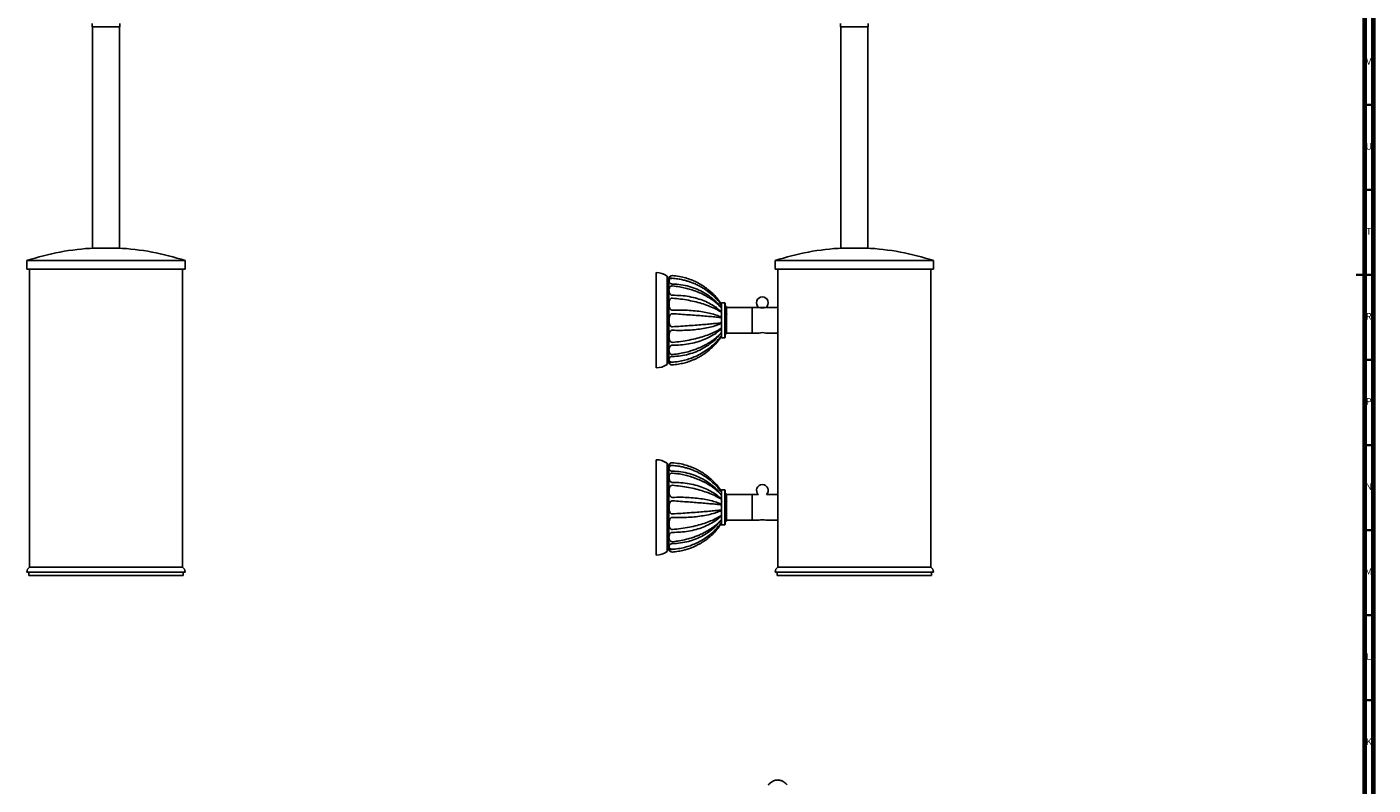
# Model space of a CAD drawing. Units: millimetres. Extents: x 4 to 1496, y 5 to 1495.
# Drawn here: x 704 to 1495, y 450 to 896 of the extents above; entities that cross this region are included whole.
import ezdxf

# ---------------------------------------------------------------- set-up
doc = ezdxf.new("R2010")
doc.units = ezdxf.units.MM
doc.styles.add('SLDTEXTSTYLE0', font='TXT', dxfattribs={"width": 0.75})

msp = doc.modelspace()

# ---------------------------------------------------------------- linework, layer by layer
at = {"color": 7, "linetype": 'Continuous', "lineweight": 70}
for p, q in [((1490, 1490), (1490, 10)), ((1495, 1495), (1495, 5))]:
    msp.add_line(p, q, dxfattribs=at)
at = {"color": 7, "linetype": 'Continuous', "lineweight": 25}
for p, q in [((742.02, 897.72), (742.02, 895.72)), ((742.02, 895.72), (749.54, 895.72)), ((742.09, 895.72), (742.09, 765.72)), ((749.54, 895.72), (758.17, 895.72)), ((758.09, 765.72), (758.09, 895.72)), ((758.17, 895.72), (758.17, 897.72)), ((1181.94, 897.72), (1181.94, 895.72)), ((1181.94, 895.72), (1198.07, 895.72)), ((1182.01, 895.72), (1182.01, 765.72)), ((1198.01, 765.72), (1198.01, 895.72)), ((1198.07, 895.72), (1198.09, 895.72)), ((1198.09, 895.72), (1198.09, 897.72)), ((758.09, 765.72), (742.09, 765.72)), ((1183.29, 765.72), (1182.01, 765.72)), ((1198.01, 765.72), (1183.29, 765.72)), ((703.59, 758.39), (703.59, 753.39)), ((796.59, 758.39), (703.59, 758.39)), ((796.59, 753.39), (703.59, 753.39)), ((705.09, 753.39), (705.09, 578.25)), ((795.09, 578.25), (795.09, 753.39)), ((796.59, 753.39), (796.59, 758.39)), ((1143.51, 758.39), (1143.51, 753.39)), ((1149.91, 758.39), (1143.51, 758.39)), ((1149.91, 753.39), (1143.51, 753.39)), ((1145.01, 753.39), (1145.01, 730.83)), ((1236.51, 758.39), (1149.91, 758.39)), ((1236.51, 753.39), (1149.91, 753.39)), ((1235.01, 578.25), (1235.01, 753.39)), ((1236.51, 753.39), (1236.51, 758.39)), ((1073.61, 695.33), (1073.61, 751.33)), ((1079.91, 697.33), (1079.91, 749.33)), ((1080.91, 746.23), (1079.91, 746.23)), ((1080.91, 698.48), (1080.91, 748.18)), ((1083.08, 743.47), (1085.55, 743.15)), ((1105.43, 739.05), (1102.1, 741.57)), ((1113.91, 733.58), (1111.91, 733.58)), ((1111.91, 713.08), (1111.91, 733.58)), ((1111.91, 730.5), (1111.91, 728.25)), ((1113.91, 713.08), (1113.91, 733.58)), ((1114.91, 731.33), (1114.21, 731.33)), ((1114.21, 715.33), (1114.21, 731.33)), ((1114.91, 715.33), (1114.91, 731.33)), ((1129.91, 730.83), (1114.91, 730.83)), ((1133.96, 730.83), (1129.91, 730.83)), ((1129.91, 730.83), (1129.91, 715.83)), ((1129.91, 723.33), (1129.91, 730.83)), ((1135.63, 730.76), (1134.36, 730.76)), ((1137.57, 730.76), (1135.63, 730.76)), ((1145.01, 730.83), (1137.96, 730.83)), ((1145.01, 730.83), (1145.01, 715.83)), ((1111.91, 727.95), (1111.91, 725.18)), ((1111.91, 724.83), (1111.91, 721.83)), ((1111.91, 721.47), (1111.91, 718.7)), ((1129.91, 715.83), (1129.91, 723.33)), ((1111.91, 718.4), (1111.91, 716.16)), ((1111.91, 716.08), (1111.91, 714.44)), ((1111.91, 714.43), (1111.91, 713.83)), ((1111.91, 713.08), (1113.91, 713.08)), ((1114.21, 715.33), (1114.91, 715.33)), ((1114.91, 715.83), (1129.91, 715.83)), ((1129.91, 715.83), (1133.99, 715.83)), ((1137.96, 715.83), (1145.01, 715.83)), ((1145.01, 715.83), (1145.01, 620.83)), ((1079.91, 700.43), (1080.91, 700.43)), ((1081.07, 698.33), (1081.26, 698.33)), ((1086.64, 703.66), (1083.08, 703.18)), ((1083.08, 698.7), (1084.09, 698.81)), ((1073.61, 585.33), (1073.61, 641.33)), ((1079.91, 587.33), (1079.91, 639.33)), ((1080.91, 636.23), (1079.91, 636.23)), ((1080.91, 588.48), (1080.91, 638.18)), ((1083.08, 633.47), (1085.55, 633.15)), ((1113.91, 623.58), (1111.91, 623.58)), ((1111.91, 603.08), (1111.91, 623.58)), ((1111.91, 620.5), (1111.91, 618.25)), ((1111.91, 617.95), (1111.91, 615.18)), ((1113.91, 603.08), (1113.91, 623.58)), ((1114.91, 621.33), (1114.21, 621.33)), ((1114.21, 605.33), (1114.21, 621.33)), ((1114.91, 605.33), (1114.91, 621.33)), ((1129.91, 620.83), (1114.91, 620.83)), ((1133.63, 620.83), (1129.91, 620.83)), ((1129.91, 620.83), (1129.91, 605.83)), ((1129.91, 613.33), (1129.91, 620.83)), ((1145.01, 620.83), (1138.3, 620.83)), ((1145.01, 620.83), (1145.01, 605.83)), ((1111.91, 614.83), (1111.91, 611.83)), ((1111.91, 611.47), (1111.91, 608.7)), ((1129.91, 605.83), (1129.91, 613.33)), ((1111.91, 608.4), (1111.91, 606.16)), ((1111.91, 606.08), (1111.91, 604.44)), ((1111.91, 604.43), (1111.91, 603.83)), ((1111.91, 603.08), (1113.91, 603.08)), ((1114.21, 605.33), (1114.91, 605.33)), ((1114.91, 605.83), (1129.91, 605.83)), ((1129.91, 605.83), (1133.99, 605.83)), ((1137.96, 605.83), (1145.01, 605.83)), ((1145.01, 605.83), (1145.01, 578.25)), ((1086.64, 593.66), (1083.08, 593.18)), ((1079.91, 590.43), (1080.91, 590.43)), ((1081.07, 588.33), (1081.26, 588.33)), ((1083.08, 588.7), (1084.09, 588.81)), ((705.09, 578.25), (771.29, 578.25)), ((771.29, 578.25), (795.09, 578.25)), ((1145.01, 578.25), (1235.01, 578.25)), ((703.59, 575.33), (796.59, 575.33)), ((704.72, 575.33), (704.72, 573.33)), ((704.72, 573.33), (795.47, 573.33)), ((795.47, 573.33), (795.47, 575.33)), ((1143.51, 575.33), (1149, 575.33)), ((1144.64, 575.33), (1144.64, 573.33)), ((1144.64, 573.33), (1149.99, 573.33)), ((1149, 575.33), (1236.51, 575.33)), ((1149.99, 573.33), (1235.39, 573.33)), ((1235.39, 573.33), (1235.39, 575.33))]:
    msp.add_line(p, q, dxfattribs=at)
at = {"color": 7, "linetype": 'Continuous', "lineweight": 35}
for p, q in [((1490, 850), (1495, 850)), ((1490, 800), (1495, 800)), ((1495, 750), (1485, 750)), ((1490, 750), (1495, 750)), ((1490, 700), (1495, 700)), ((1490, 650), (1495, 650)), ((1490, 600), (1495, 600)), ((1490, 550), (1495, 550)), ((1490, 500), (1495, 500))]:
    msp.add_line(p, q, dxfattribs=at)
at = {"color": 8, "linetype": 'Continuous', "lineweight": 25}
for p, q in [((1081.07, 748.33), (1081.07, 698.33)), ((1081.07, 638.33), (1081.07, 588.33))]:
    msp.add_line(p, q, dxfattribs=at)
at = {"color": 7, "linetype": 'Continuous', "lineweight": 25}
for centre, radius, start, end in [((750.09, 617.99), 147.9, 92.71278, 108.32469), ((750.09, 617.99), 147.9, 71.67531, 87.28722), ((1190.01, 617.99), 147.9, 92.71278, 108.32469), ((1190.01, 617.99), 147.9, 71.67531, 87.28722), ((1073.61, 740.41), 10.92, 54.77484, 90), ((1081.06, 748.18), 0.15, 89.76989, 180), ((1082.91, 747.55), 2, 86.30128, 157.25209), ((1082.91, 745.98), 2, 85.46696, 147.64095), ((1135.96, 733.61), 3.43, 305.72825, 234.27175), ((1098.13, 730.33), 16.12, 3.55693, 11.63235), ((1135.96, 738.18), 7.62, 254.792, 285.00315), ((1098.13, 716.33), 16.12, 348.36765, 356.44307), ((1135.97, 708.47), 7.62, 74.792, 105.00315), ((1073.61, 706.25), 10.92, 270, 305.22516), ((1081.06, 698.48), 0.15, 180, 270.23011), ((1082.91, 699.1), 2, 202.71767, 273.69274), ((1082.91, 700.68), 2, 212.30495, 274.19243), ((1073.61, 630.41), 10.92, 54.77484, 90), ((1081.06, 638.18), 0.15, 89.76989, 180), ((1082.91, 637.55), 2, 86.30128, 157.25209), ((1082.91, 635.98), 2, 85.46696, 147.64095), ((1135.96, 623.34), 3.43, 312.90352, 227.09648), ((1098.13, 620.33), 16.12, 3.55693, 11.63235), ((1098.13, 606.33), 16.12, 348.36765, 356.44307), ((1135.97, 598.47), 7.62, 74.792, 105.00315), ((1073.61, 596.25), 10.92, 270, 305.22516), ((1081.06, 588.48), 0.15, 180, 270.23011), ((1082.91, 589.1), 2, 202.71767, 273.69274), ((1082.91, 590.68), 2, 212.30495, 274.19243), ((707.19, 575.33), 3.6, 125.70388, 180), ((792.99, 575.33), 3.6, 0, 54.29612), ((1147.12, 575.33), 3.6, 125.70388, 180), ((1232.91, 575.33), 3.6, 0, 54.29612)]:
    msp.add_arc(centre, radius, start, end, dxfattribs=at)
for points, knots in [([(1083.08, 747.96), (1082.92, 747.97), (1082.61, 747.99), (1082.14, 748.05), (1081.67, 748.13), (1081.2, 748.26), (1081.08, 748.32), (1081.07, 748.33), (1081.07, 748.33)], [0, 0, 0, 0, 0.096699, 0.192952, 0.324366, 0.524065, 0.905513, 1, 1, 1, 1]), ([(1083.08, 744.61), (1082.92, 744.62), (1082.61, 744.65), (1082.14, 744.8), (1081.67, 745.07), (1081.2, 745.59), (1081.09, 746.07), (1081.05, 746.6), (1081.17, 746.83), (1081.27, 747.02)], [0, 0, 0, 0, 0.07102, 0.141713, 0.238229, 0.384897, 0.665049, 0.734449, 1, 1, 1, 1]), ([(1111.91, 732.83), (1111.17, 733.87), (1109.79, 735.82), (1107.55, 738.29), (1105.49, 740.24), (1103.67, 741.73), (1102.11, 742.87), (1100.61, 743.86), (1098.91, 744.88), (1096.76, 746.01), (1094.08, 747.17), (1090.86, 748.26), (1087.06, 749.17), (1084.3, 749.43), (1082.84, 749.56)], [0, 0, 0, 0, 0.110368, 0.205984, 0.287406, 0.35497, 0.408871, 0.453759, 0.50995, 0.579878, 0.6636, 0.761271, 0.87321, 1, 1, 1, 1]), ([(1111.91, 732.23), (1110.96, 733.46), (1109.16, 735.78), (1106.08, 738.69), (1103.09, 741), (1100.27, 742.78), (1097.7, 744.13), (1095.35, 745.16), (1093.26, 745.93), (1091.18, 746.58), (1088.91, 747.16), (1086.08, 747.7), (1083.98, 747.88), (1082.84, 747.99)], [0, 0, 0, 0, 0.13985, 0.264825, 0.375805, 0.473305, 0.557612, 0.628862, 0.697172, 0.751321, 0.817587, 0.900338, 1, 1, 1, 1]), ([(1111.91, 730.58), (1110.96, 731.74), (1109.05, 734.05), (1105.59, 737.03), (1101.78, 739.57), (1097.57, 741.67), (1093, 743.25), (1088.12, 744.32), (1084.77, 744.51), (1083.08, 744.61)], [0, 0, 0, 0, 0.141551, 0.281552, 0.420686, 0.55953, 0.705237, 0.851824, 1, 1, 1, 1]), ([(1083.08, 738.02), (1082.92, 738.03), (1082.61, 738.06), (1082.14, 738.28), (1081.67, 738.7), (1081.2, 739.54), (1081.08, 740.35), (1081.06, 741.41), (1081.13, 742.18), (1081.55, 742.9), (1081.93, 743.23), (1082.4, 743.43), (1082.8, 743.49), (1083.03, 743.47), (1083.08, 743.47)], [0, 0, 0, 0, 0.048349, 0.096475, 0.162181, 0.262029, 0.45275, 0.499996, 0.724226, 0.799689, 0.875609, 0.929093, 0.982993, 1, 1, 1, 1]), ([(1083.08, 729.19), (1082.92, 729.2), (1082.61, 729.23), (1082.14, 729.49), (1081.67, 729.98), (1081.2, 731.01), (1081.08, 732.05), (1081.06, 733.42), (1081.13, 734.45), (1081.55, 735.45), (1081.93, 735.93), (1082.4, 736.23), (1082.8, 736.33), (1083.03, 736.32), (1083.08, 736.31)], [0, 0, 0, 0, 0.0483489, 0.0964748, 0.1621807, 0.2620288, 0.4527504, 0.4999962, 0.7242265, 0.7996894, 0.8756094, 0.9290934, 0.9829929, 1, 1, 1, 1]), ([(1111.91, 728.25), (1110.96, 729.1), (1109.05, 730.78), (1105.59, 732.92), (1101.78, 734.73), (1097.57, 736.19), (1093, 737.27), (1088.12, 737.94), (1084.77, 737.99), (1083.08, 738.02)], [0, 0, 0, 0, 0.141551, 0.281552, 0.420686, 0.55953, 0.705237, 0.851824, 1, 1, 1, 1]), ([(1083.08, 736.31), (1084.69, 736.16), (1087.9, 735.85), (1092.57, 735.09), (1097.02, 734.12), (1101.27, 732.92), (1105.25, 731.48), (1108.86, 729.85), (1110.83, 728.62), (1111.81, 728.02)], [0, 0, 0, 0, 0.142225, 0.282963, 0.422841, 0.562406, 0.708848, 0.856182, 1, 1, 1, 1]), ([(1111.91, 730.52), (1111.2, 731.26), (1109.91, 732.61), (1107.93, 734.26), (1106.34, 735.44), (1105.06, 736.28), (1103.91, 737), (1102.65, 737.72), (1100.76, 738.7), (1098.06, 739.92), (1094.77, 741.13), (1091.37, 742.11), (1087.98, 742.88), (1085.59, 743.19), (1084.33, 743.35)], [0, 0, 0, 0, 0.110599, 0.19893, 0.265661, 0.311684, 0.354576, 0.40262, 0.455833, 0.561516, 0.685837, 0.780327, 0.884732, 1, 1, 1, 1]), ([(1111.91, 725.18), (1110.96, 725.58), (1109.05, 726.37), (1105.59, 727.35), (1101.78, 728.15), (1097.57, 728.76), (1093, 729.16), (1088.12, 729.34), (1084.77, 729.24), (1083.08, 729.19)], [0, 0, 0, 0, 0.141551, 0.281552, 0.420686, 0.55953, 0.705237, 0.851824, 1, 1, 1, 1]), ([(1080.19, 726.78), (1080.14, 726.87), (1080.03, 727.05), (1079.93, 727.23), (1079.88, 727.32)], [0, 0, 0, 0, 0.49993, 1, 1, 1, 1]), ([(1083.08, 719.47), (1082.92, 719.48), (1082.61, 719.5), (1082.14, 719.75), (1081.67, 720.26), (1081.2, 721.32), (1081.08, 722.41), (1081.06, 723.9), (1081.13, 725.03), (1081.55, 726.16), (1081.93, 726.71), (1082.4, 727.07), (1082.8, 727.19), (1083.03, 727.18), (1083.08, 727.18)], [0, 0, 0, 0, 0.048349, 0.096475, 0.162181, 0.262029, 0.45275, 0.499996, 0.724226, 0.799689, 0.875609, 0.929093, 0.982993, 1, 1, 1, 1]), ([(1083.08, 727.18), (1084.69, 727.07), (1087.9, 726.85), (1092.57, 726.52), (1097.02, 726.19), (1101.27, 725.86), (1105.25, 725.52), (1108.9, 725.17), (1110.91, 724.94), (1111.91, 724.83)], [0, 0, 0, 0, 0.14149, 0.281502, 0.420658, 0.559504, 0.705189, 0.851763, 1, 1, 1, 1]), ([(1111.91, 721.83), (1110.96, 721.72), (1109.05, 721.5), (1105.59, 721.17), (1101.78, 720.84), (1097.57, 720.5), (1093, 720.16), (1088.12, 719.82), (1084.77, 719.59), (1083.08, 719.47)], [0, 0, 0, 0, 0.141551, 0.281552, 0.420686, 0.55953, 0.705237, 0.851824, 1, 1, 1, 1]), ([(1083.08, 717.46), (1084.69, 717.41), (1087.9, 717.32), (1092.57, 717.47), (1097.02, 717.83), (1101.27, 718.42), (1105.25, 719.22), (1108.9, 720.23), (1110.91, 721.06), (1111.91, 721.47)], [0, 0, 0, 0, 0.14149, 0.281502, 0.420658, 0.559504, 0.705189, 0.851763, 1, 1, 1, 1]), ([(1112.17, 726.82), (1112.12, 726.89), (1112.02, 727.06), (1111.93, 727.23), (1111.88, 727.32)], [0, 0, 0, 0, 0.458664, 1, 1, 1, 1]), ([(1115.19, 726.78), (1115.14, 726.87), (1115.03, 727.05), (1114.93, 727.23), (1114.88, 727.32)], [0, 0, 0, 0, 0.49993, 1, 1, 1, 1]), ([(1083.08, 710.34), (1082.92, 710.34), (1082.61, 710.35), (1082.14, 710.56), (1081.67, 711), (1081.2, 711.93), (1081.08, 712.92), (1081.06, 714.28), (1081.13, 715.35), (1081.55, 716.44), (1081.93, 716.98), (1082.4, 717.34), (1082.8, 717.46), (1083.03, 717.46), (1083.08, 717.46)], [0, 0, 0, 0, 0.048349, 0.096475, 0.162181, 0.262029, 0.45275, 0.499996, 0.724226, 0.799689, 0.875609, 0.929093, 0.982993, 1, 1, 1, 1]), ([(1082.84, 698.67), (1084.13, 698.79), (1086.63, 699.02), (1090.21, 699.79), (1093.54, 700.79), (1096.89, 702.12), (1100.47, 703.95), (1103.84, 706.17), (1106.87, 708.68), (1109.53, 711.32), (1111.1, 713.36), (1111.91, 714.43)], [0, 0, 0, 0, 0.112475, 0.217651, 0.315941, 0.414342, 0.530787, 0.666548, 0.768183, 0.879134, 1, 1, 1, 1]), ([(1082.84, 697.09), (1084.1, 697.2), (1086.47, 697.41), (1089.71, 698.11), (1092.42, 698.91), (1094.62, 699.72), (1096.37, 700.49), (1097.98, 701.28), (1099.72, 702.24), (1101.79, 703.54), (1104.14, 705.27), (1106.71, 707.52), (1109.43, 710.36), (1111.05, 712.62), (1111.91, 713.83)], [0, 0, 0, 0, 0.10965, 0.204785, 0.28585, 0.35309, 0.406634, 0.451508, 0.507889, 0.57797, 0.661876, 0.75985, 0.872317, 1, 1, 1, 1]), ([(1111.81, 718.64), (1110.88, 718.06), (1109.01, 716.89), (1105.59, 715.32), (1101.78, 713.91), (1097.57, 712.67), (1093, 711.65), (1088.12, 710.83), (1084.77, 710.5), (1083.08, 710.34)], [0, 0, 0, 0, 0.137086, 0.277815, 0.417673, 0.557238, 0.703704, 0.851054, 1, 1, 1, 1]), ([(1083.08, 708.64), (1084.69, 708.66), (1087.9, 708.7), (1092.57, 709.32), (1097.02, 710.31), (1101.27, 711.72), (1105.25, 713.55), (1108.9, 715.76), (1110.91, 717.52), (1111.91, 718.4)], [0, 0, 0, 0, 0.14149, 0.281502, 0.420658, 0.559504, 0.705189, 0.851763, 1, 1, 1, 1]), ([(1083.08, 702.05), (1084.69, 702.13), (1087.9, 702.31), (1092.57, 703.29), (1097.02, 704.77), (1101.27, 706.79), (1105.25, 709.36), (1108.9, 712.45), (1110.91, 714.86), (1111.91, 716.08)], [0, 0, 0, 0, 0.14149, 0.281502, 0.420658, 0.559504, 0.705189, 0.851763, 1, 1, 1, 1]), ([(1084.33, 703.3), (1085.63, 703.48), (1088.3, 703.84), (1091.93, 704.71), (1095.08, 705.66), (1097.59, 706.57), (1099.62, 707.43), (1101.16, 708.17), (1102.31, 708.77), (1103.31, 709.33), (1104.4, 709.97), (1105.8, 710.86), (1107.61, 712.15), (1109.78, 713.92), (1111.16, 715.35), (1111.91, 716.14)], [0, 0, 0, 0, 0.119494, 0.246172, 0.335685, 0.421683, 0.495885, 0.543845, 0.585222, 0.620013, 0.655126, 0.709716, 0.785091, 0.881625, 1, 1, 1, 1]), ([(1083.08, 703.18), (1082.92, 703.18), (1082.61, 703.18), (1082.14, 703.32), (1081.67, 703.61), (1081.2, 704.28), (1081.08, 705.01), (1081.06, 706.05), (1081.13, 706.89), (1081.55, 707.77), (1081.93, 708.22), (1082.4, 708.52), (1082.8, 708.63), (1083.03, 708.63), (1083.08, 708.64)], [0, 0, 0, 0, 0.0483489, 0.0964748, 0.1621807, 0.2620288, 0.4527504, 0.4999962, 0.7242265, 0.7996894, 0.8756094, 0.9290934, 0.9829929, 1, 1, 1, 1]), ([(1102.21, 705.21), (1103.24, 705.87), (1104.38, 706.6), (1105.34, 707.54), (1105.42, 707.62)], [0, 0, 0, 0, 0.914688, 1, 1, 1, 1]), ([(1081.07, 698.33), (1081.07, 698.33), (1081.06, 698.32), (1081.13, 698.37), (1081.55, 698.49), (1081.93, 698.57), (1082.4, 698.64), (1082.8, 698.68), (1083.03, 698.69), (1083.08, 698.7)], [0, 0, 0, 0, 0.000088, 0.448506, 0.599417, 0.751243, 0.858201, 0.965989, 1, 1, 1, 1]), ([(1081.27, 699.64), (1081.19, 699.77), (1081.07, 699.95), (1081.06, 700.44), (1081.13, 700.92), (1081.55, 701.47), (1081.93, 701.75), (1082.4, 701.95), (1082.8, 702.03), (1083.03, 702.04), (1083.08, 702.05)], [0, 0, 0, 0, 0.196041, 0.265449, 0.594864, 0.705725, 0.817259, 0.895832, 0.975015, 1, 1, 1, 1]), ([(1083.08, 637.96), (1082.92, 637.97), (1082.61, 637.99), (1082.14, 638.05), (1081.67, 638.13), (1081.2, 638.26), (1081.08, 638.32), (1081.07, 638.33), (1081.07, 638.33)], [0, 0, 0, 0, 0.096699, 0.192952, 0.324366, 0.524065, 0.905513, 1, 1, 1, 1]), ([(1083.08, 634.61), (1082.92, 634.62), (1082.61, 634.65), (1082.14, 634.8), (1081.67, 635.07), (1081.2, 635.59), (1081.09, 636.07), (1081.05, 636.6), (1081.17, 636.83), (1081.27, 637.02)], [0, 0, 0, 0, 0.07102, 0.141713, 0.238229, 0.384897, 0.665049, 0.734449, 1, 1, 1, 1]), ([(1083.08, 628.02), (1082.92, 628.03), (1082.61, 628.06), (1082.14, 628.28), (1081.67, 628.7), (1081.2, 629.54), (1081.08, 630.35), (1081.06, 631.41), (1081.13, 632.18), (1081.55, 632.9), (1081.93, 633.23), (1082.4, 633.43), (1082.8, 633.49), (1083.03, 633.47), (1083.08, 633.47)], [0, 0, 0, 0, 0.048349, 0.096475, 0.162181, 0.262029, 0.45275, 0.499996, 0.724226, 0.799689, 0.875609, 0.929093, 0.982993, 1, 1, 1, 1]), ([(1111.91, 622.83), (1111.17, 623.87), (1109.79, 625.82), (1107.55, 628.29), (1105.49, 630.24), (1103.67, 631.73), (1102.11, 632.87), (1100.61, 633.86), (1098.91, 634.88), (1096.76, 636.01), (1094.08, 637.17), (1090.86, 638.26), (1087.06, 639.17), (1084.3, 639.43), (1082.84, 639.56)], [0, 0, 0, 0, 0.110368, 0.205984, 0.287406, 0.35497, 0.408871, 0.453759, 0.50995, 0.579878, 0.6636, 0.761271, 0.87321, 1, 1, 1, 1]), ([(1111.91, 622.23), (1110.96, 623.46), (1109.16, 625.78), (1106.08, 628.69), (1103.09, 631), (1100.27, 632.78), (1097.7, 634.13), (1095.35, 635.16), (1093.26, 635.93), (1091.18, 636.58), (1088.91, 637.16), (1086.08, 637.7), (1083.98, 637.88), (1082.84, 637.99)], [0, 0, 0, 0, 0.13985, 0.264825, 0.375805, 0.473305, 0.557612, 0.628862, 0.697172, 0.751321, 0.817587, 0.900338, 1, 1, 1, 1]), ([(1111.91, 620.58), (1110.96, 621.74), (1109.05, 624.05), (1105.59, 627.03), (1101.78, 629.57), (1097.57, 631.67), (1093, 633.25), (1088.12, 634.32), (1084.77, 634.51), (1083.08, 634.61)], [0, 0, 0, 0, 0.141551, 0.281552, 0.420686, 0.55953, 0.705237, 0.851824, 1, 1, 1, 1]), ([(1111.91, 620.52), (1111.2, 621.26), (1109.91, 622.61), (1107.93, 624.26), (1106.34, 625.44), (1105.06, 626.28), (1103.91, 627), (1102.65, 627.72), (1100.76, 628.7), (1098.06, 629.92), (1094.77, 631.13), (1091.37, 632.11), (1087.98, 632.88), (1085.59, 633.19), (1084.33, 633.35)], [0, 0, 0, 0, 0.110599, 0.19893, 0.265661, 0.311684, 0.354576, 0.40262, 0.455833, 0.561516, 0.685837, 0.780327, 0.884732, 1, 1, 1, 1]), ([(1083.08, 619.19), (1082.92, 619.2), (1082.61, 619.23), (1082.14, 619.49), (1081.67, 619.98), (1081.2, 621.01), (1081.08, 622.05), (1081.06, 623.42), (1081.13, 624.45), (1081.55, 625.45), (1081.93, 625.93), (1082.4, 626.23), (1082.8, 626.33), (1083.03, 626.32), (1083.08, 626.31)], [0, 0, 0, 0, 0.048349, 0.096475, 0.162181, 0.262029, 0.45275, 0.499996, 0.724226, 0.799689, 0.875609, 0.929093, 0.982993, 1, 1, 1, 1]), ([(1111.91, 618.25), (1110.96, 619.1), (1109.05, 620.78), (1105.59, 622.92), (1101.78, 624.73), (1097.57, 626.19), (1093, 627.27), (1088.12, 627.94), (1084.77, 627.99), (1083.08, 628.02)], [0, 0, 0, 0, 0.141551, 0.281552, 0.420686, 0.55953, 0.705237, 0.851824, 1, 1, 1, 1]), ([(1083.08, 626.31), (1084.69, 626.16), (1087.9, 625.85), (1092.57, 625.09), (1097.02, 624.12), (1101.27, 622.92), (1105.25, 621.48), (1108.86, 619.85), (1110.83, 618.62), (1111.81, 618.02)], [0, 0, 0, 0, 0.142225, 0.282963, 0.422841, 0.562406, 0.708848, 0.856182, 1, 1, 1, 1]), ([(1080.19, 616.78), (1080.14, 616.87), (1080.03, 617.05), (1079.93, 617.23), (1079.88, 617.32)], [0, 0, 0, 0, 0.49993, 1, 1, 1, 1]), ([(1111.91, 615.18), (1110.96, 615.58), (1109.05, 616.37), (1105.59, 617.35), (1101.78, 618.15), (1097.57, 618.76), (1093, 619.16), (1088.12, 619.34), (1084.77, 619.24), (1083.08, 619.19)], [0, 0, 0, 0, 0.141551, 0.281552, 0.420686, 0.55953, 0.705237, 0.851824, 1, 1, 1, 1]), ([(1112.17, 616.82), (1112.12, 616.89), (1112.02, 617.06), (1111.93, 617.23), (1111.88, 617.32)], [0, 0, 0, 0, 0.458664, 1, 1, 1, 1]), ([(1115.19, 616.78), (1115.14, 616.87), (1115.03, 617.05), (1114.93, 617.23), (1114.88, 617.32)], [0, 0, 0, 0, 0.49993, 1, 1, 1, 1]), ([(1083.08, 609.47), (1082.92, 609.48), (1082.61, 609.5), (1082.14, 609.75), (1081.67, 610.26), (1081.2, 611.32), (1081.08, 612.41), (1081.06, 613.9), (1081.13, 615.03), (1081.55, 616.16), (1081.93, 616.71), (1082.4, 617.07), (1082.8, 617.19), (1083.03, 617.18), (1083.08, 617.18)], [0, 0, 0, 0, 0.0483489, 0.0964748, 0.1621807, 0.2620288, 0.4527504, 0.4999962, 0.7242265, 0.7996894, 0.8756094, 0.9290934, 0.9829929, 1, 1, 1, 1]), ([(1083.08, 617.18), (1084.69, 617.07), (1087.9, 616.85), (1092.57, 616.52), (1097.02, 616.19), (1101.27, 615.86), (1105.25, 615.52), (1108.9, 615.17), (1110.91, 614.94), (1111.91, 614.83)], [0, 0, 0, 0, 0.14149, 0.281502, 0.420658, 0.559504, 0.705189, 0.851763, 1, 1, 1, 1]), ([(1111.91, 611.83), (1110.96, 611.72), (1109.05, 611.5), (1105.59, 611.17), (1101.78, 610.84), (1097.57, 610.5), (1093, 610.16), (1088.12, 609.82), (1084.77, 609.59), (1083.08, 609.47)], [0, 0, 0, 0, 0.141551, 0.281552, 0.420686, 0.55953, 0.705237, 0.851824, 1, 1, 1, 1]), ([(1083.08, 607.46), (1084.69, 607.41), (1087.9, 607.32), (1092.57, 607.47), (1097.02, 607.83), (1101.27, 608.42), (1105.25, 609.22), (1108.9, 610.23), (1110.91, 611.06), (1111.91, 611.47)], [0, 0, 0, 0, 0.14149, 0.281502, 0.420658, 0.559504, 0.705189, 0.851763, 1, 1, 1, 1]), ([(1083.08, 600.34), (1082.92, 600.34), (1082.61, 600.35), (1082.14, 600.56), (1081.67, 601), (1081.2, 601.93), (1081.08, 602.92), (1081.06, 604.28), (1081.13, 605.35), (1081.55, 606.44), (1081.93, 606.98), (1082.4, 607.34), (1082.8, 607.46), (1083.03, 607.46), (1083.08, 607.46)], [0, 0, 0, 0, 0.048349, 0.096475, 0.162181, 0.262029, 0.45275, 0.499996, 0.724226, 0.799689, 0.875609, 0.929093, 0.982993, 1, 1, 1, 1]), ([(1082.84, 588.67), (1084.13, 588.79), (1086.63, 589.02), (1090.21, 589.79), (1093.54, 590.79), (1096.89, 592.12), (1100.47, 593.95), (1103.84, 596.17), (1106.87, 598.68), (1109.53, 601.32), (1111.1, 603.36), (1111.91, 604.43)], [0, 0, 0, 0, 0.112475, 0.217651, 0.315941, 0.414342, 0.530787, 0.666548, 0.768183, 0.879134, 1, 1, 1, 1]), ([(1082.84, 587.09), (1084.1, 587.2), (1086.47, 587.41), (1089.71, 588.11), (1092.42, 588.91), (1094.62, 589.72), (1096.37, 590.49), (1097.98, 591.28), (1099.72, 592.24), (1101.79, 593.54), (1104.14, 595.27), (1106.71, 597.52), (1109.43, 600.36), (1111.05, 602.62), (1111.91, 603.83)], [0, 0, 0, 0, 0.10965, 0.204785, 0.28585, 0.35309, 0.406634, 0.451508, 0.507889, 0.57797, 0.661876, 0.75985, 0.872317, 1, 1, 1, 1]), ([(1111.81, 608.64), (1110.88, 608.06), (1109.01, 606.89), (1105.59, 605.32), (1101.78, 603.91), (1097.57, 602.67), (1093, 601.65), (1088.12, 600.83), (1084.77, 600.5), (1083.08, 600.34)], [0, 0, 0, 0, 0.137086, 0.277815, 0.417673, 0.557238, 0.703704, 0.851054, 1, 1, 1, 1]), ([(1083.08, 598.64), (1084.69, 598.66), (1087.9, 598.7), (1092.57, 599.32), (1097.02, 600.31), (1101.27, 601.72), (1105.25, 603.55), (1108.9, 605.76), (1110.91, 607.52), (1111.91, 608.4)], [0, 0, 0, 0, 0.14149, 0.281502, 0.420658, 0.559504, 0.705189, 0.851763, 1, 1, 1, 1]), ([(1083.08, 592.05), (1084.69, 592.13), (1087.9, 592.31), (1092.57, 593.29), (1097.02, 594.77), (1101.27, 596.79), (1105.25, 599.36), (1108.9, 602.45), (1110.91, 604.86), (1111.91, 606.08)], [0, 0, 0, 0, 0.14149, 0.281502, 0.420658, 0.559504, 0.705189, 0.851763, 1, 1, 1, 1]), ([(1084.33, 593.3), (1085.63, 593.48), (1088.3, 593.84), (1091.93, 594.71), (1095.08, 595.66), (1097.59, 596.57), (1099.62, 597.43), (1101.16, 598.17), (1102.31, 598.77), (1103.31, 599.33), (1104.4, 599.97), (1105.8, 600.86), (1107.61, 602.15), (1109.78, 603.92), (1111.16, 605.35), (1111.91, 606.14)], [0, 0, 0, 0, 0.119494, 0.246172, 0.335685, 0.421683, 0.495885, 0.543845, 0.585222, 0.620013, 0.655126, 0.709716, 0.785091, 0.881625, 1, 1, 1, 1]), ([(1083.08, 593.18), (1082.92, 593.18), (1082.61, 593.18), (1082.14, 593.32), (1081.67, 593.61), (1081.2, 594.28), (1081.08, 595.01), (1081.06, 596.05), (1081.13, 596.89), (1081.55, 597.77), (1081.93, 598.22), (1082.4, 598.52), (1082.8, 598.63), (1083.03, 598.63), (1083.08, 598.64)], [0, 0, 0, 0, 0.0483489, 0.0964748, 0.1621807, 0.2620288, 0.4527504, 0.4999962, 0.7242265, 0.7996894, 0.8756094, 0.9290934, 0.9829929, 1, 1, 1, 1]), ([(1102.21, 595.21), (1103.24, 595.87), (1104.38, 596.6), (1105.34, 597.54), (1105.42, 597.62)], [0, 0, 0, 0, 0.914688, 1, 1, 1, 1]), ([(1081.07, 588.33), (1081.07, 588.33), (1081.06, 588.32), (1081.13, 588.37), (1081.55, 588.49), (1081.93, 588.57), (1082.4, 588.64), (1082.8, 588.68), (1083.03, 588.69), (1083.08, 588.7)], [0, 0, 0, 0, 0.000088, 0.448506, 0.599417, 0.751243, 0.858201, 0.965989, 1, 1, 1, 1]), ([(1081.27, 589.64), (1081.19, 589.77), (1081.07, 589.95), (1081.06, 590.44), (1081.13, 590.92), (1081.55, 591.47), (1081.93, 591.75), (1082.4, 591.95), (1082.8, 592.03), (1083.03, 592.04), (1083.08, 592.05)], [0, 0, 0, 0, 0.196041, 0.265449, 0.594864, 0.705725, 0.817259, 0.895832, 0.975015, 1, 1, 1, 1]), ([(1147.79, 452.39), (1147.54, 452.5), (1146.95, 452.78), (1146.07, 453.03), (1145.11, 453.14), (1144.13, 453.08), (1143.06, 452.81), (1141.86, 452.28), (1140.65, 451.45), (1139.84, 450.76), (1139.49, 450.31), (1139.46, 450.27)], [0, 0, 0, 0, 0.089962, 0.21247, 0.30168, 0.39153, 0.51211, 0.662014, 0.818361, 0.985448, 1, 1, 1, 1]), ([(1150.49, 450.26), (1150.27, 450.51), (1149.73, 451.11), (1148.8, 451.83), (1148.1, 452.22), (1147.79, 452.39)], [0, 0, 0, 0, 0.29042, 0.693706, 1, 1, 1, 1])]:
    msp.add_open_spline(points, degree=3, knots=knots, dxfattribs=at)

# ---------------------------------------------------------------- texts
at = {"color": 7, "linetype": 'Continuous', "lineweight": 0, "char_height": 3.97, "attachment_point": 2, "style": 'SLDTEXTSTYLE0'}
for s, insert in [('V', (1492.44, 877.56)), ('U', (1492.51, 827.56)), ('T', (1492.49, 777.56)), ('R', (1492.44, 727.56)), ('P', (1492.48, 677.56)), ('N', (1492.46, 627.56)), ('M', (1492.36, 577.56)), ('L', (1492.45, 527.56)), ('K', (1492.49, 477.56))]:
    msp.add_mtext(s, dxfattribs=dict(at, insert=insert))

doc.saveas('drawing.dxf')
